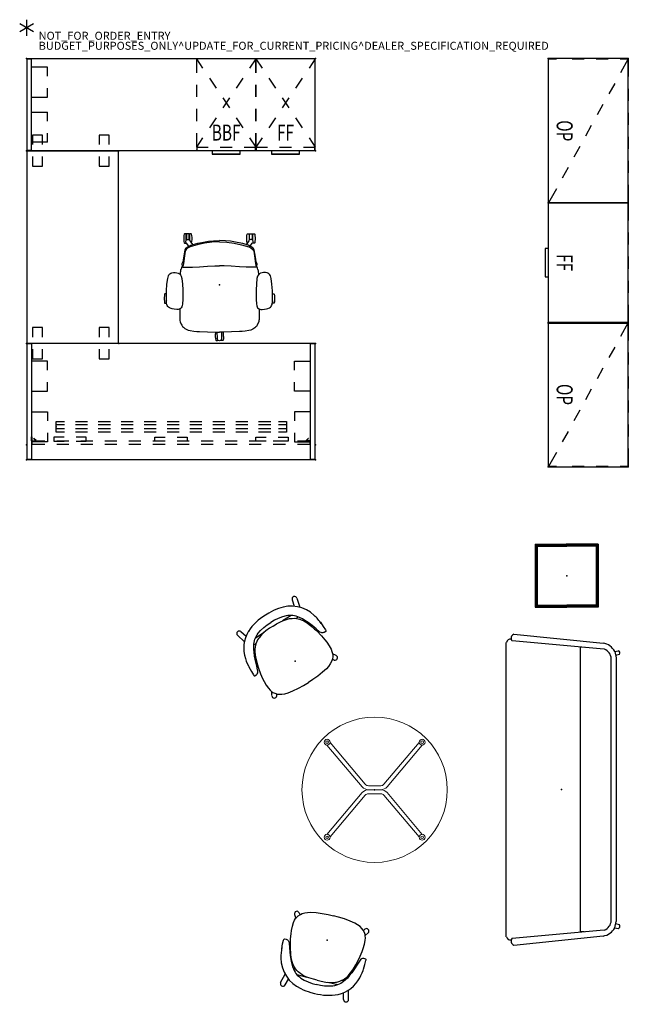
# Model space of a CAD drawing. Units: inches. Extents: x -2 to 150, y 4 to 250.
import ezdxf
from ezdxf.enums import TextEntityAlignment as Align

# ---------------------------------------------------------------- set-up
doc = ezdxf.new("R2010")
doc.units = ezdxf.units.IN
doc.header["$MEASUREMENT"] = 0
for name, color, linetype in [('PROP-BONUS-COUNT', 7, 'Continuous'), ('PROP-BONUS-FINISH', 7, 'Continuous'), ('PROP-BONUS-PROD_NO', 7, 'Continuous'), ('SEAT', 5, 'Continuous'), ('STORAGE', 4, 'Continuous'), ('STORAGE-DRWCFG1', 7, 'Continuous'), ('TABLE', 6, 'Continuous'), ('TERRITORY', 5, 'Continuous'), ('WKSURF', 6, 'Continuous'), ('WKSURF-SUPPORT', 6, 'Continuous')]:
    doc.layers.add(name, color=color, linetype=linetype)
doc.styles.get("Standard").update_dxf_attribs({"font": 'arial.ttf'})

# ---------------------------------------------------------------- blocks, each defined once
blk = doc.blocks.new('BBUBBLET')
at = {"layer": 'PROP-BONUS-COUNT'}
for p, q in [((1.7321, -1), (-1.7321, 1)), ((1.7321, 1), (-1.7321, -1)), ((0, 2), (0, -2))]:
    blk.add_line(p, q, dxfattribs=at)
blk.add_point((0, 0), dxfattribs=at)
at = {"layer": 'PROP-BONUS-FINISH'}
blk.add_attdef('FINISH', (3, -5.5), '', height=2, dxfattribs=at)
at = {"layer": 'PROP-BONUS-PROD_NO', "flags": 8}
blk.add_attdef('PROD_NO', (3, -3), '', height=2, dxfattribs=at)
blk = doc.blocks.new('disclaimer')
blk.add_blockref('BBUBBLET', (0, 0)).add_auto_attribs({'PROD_NO': 'NOT_FOR_ORDER_ENTRY', 'FINISH': 'BUDGET_PURPOSES_ONLY^ UPDATE_FOR_CURRENT_PRICING^ DEALER_SPECIFICATION_REQUIRED'})
blk = doc.blocks.new('VFTS10_2448LD_0P')
at = {"layer": 'WKSURF'}
for p, q in [((-1.44, -1.435), (-3.815, -1.435)), ((-3.815, -1.435), (-3.815, -3.935)), ((47.94, -0.06), (0.06, -0.06)), ((0.06, -0.06), (0.06, -22.94)), ((3.935, -1.435), (1.56, -1.435)), ((3.935, -3.935), (3.935, -1.435)), ((46.56, -1.435), (44.185, -1.435)), ((44.185, -1.435), (44.185, -3.935)), ((47.94, -22.94), (47.94, -0.06)), ((51.935, -1.435), (49.56, -1.435)), ((51.935, -3.935), (51.935, -1.435)), ((-3.815, -3.935), (-1.44, -3.935)), ((1.56, -3.935), (3.935, -3.935)), ((44.185, -3.935), (46.56, -3.935)), ((49.56, -3.935), (51.935, -3.935)), ((-1.44, -18.065), (-3.815, -18.065)), ((-3.815, -18.065), (-3.815, -20.565)), ((3.935, -18.065), (1.56, -18.065)), ((3.935, -20.565), (3.935, -18.065)), ((46.56, -18.065), (44.185, -18.065)), ((44.185, -18.065), (44.185, -20.565)), ((51.935, -18.065), (49.56, -18.065)), ((51.935, -20.565), (51.935, -18.065)), ((-3.815, -20.565), (-1.44, -20.565)), ((1.56, -20.565), (3.935, -20.565)), ((44.185, -20.565), (46.56, -20.565)), ((49.56, -20.565), (51.935, -20.565)), ((0.06, -22.94), (47.94, -22.94))]:
    blk.add_line(p, q, dxfattribs=at)
for p in [(0, 0), (48, 0), (0, -23), (0, -23), (48, -23), (48, -23)]:
    blk.add_point(p, dxfattribs=at)
blk = doc.blocks.new('VFTS10_2472LS_0P')
at = {"layer": 'WKSURF'}
for p, q in [((0.06, -0.06), (0.06, -22.94)), ((71.94, -0.06), (0.06, -0.06)), ((71.94, -22.94), (71.94, -0.06)), ((0.06, -22.94), (71.94, -22.94))]:
    blk.add_line(p, q, dxfattribs=at)
for p in [(0, 0), (72, 0), (0, -23), (72, -23)]:
    blk.add_point(p, dxfattribs=at)
blk = doc.blocks.new('VFV2E2_S24FL_0P')
at = {"layer": 'WKSURF'}
for p, q in [((1.196, -0.14), (0.06, -0.14)), ((0.06, -0.14), (0.06, -22.86)), ((1.196, -22.86), (1.196, -0.14)), ((5.196, -2.14), (1.196, -2.14)), ((5.196, -4.39), (5.196, -2.14)), ((1.196, -9.64), (5.196, -9.64)), ((5.196, -9.64), (5.196, -7.39)), ((1.196, -13.36), (5.196, -13.36)), ((5.196, -15.61), (5.196, -13.36)), ((5.196, -20.86), (5.196, -18.61)), ((5.196, -20.86), (1.196, -20.86)), ((0.06, -22.86), (1.196, -22.86))]:
    blk.add_line(p, q, dxfattribs=at)
blk.add_point((0, 0), dxfattribs=at)
blk = doc.blocks.new('VFV2E2_S30FL_0P')
at = {"layer": 'WKSURF'}
for p, q in [((1.196, -0.14), (0.06, -0.14)), ((0.06, -0.14), (0.06, -28.86)), ((1.196, -0.14), (1.196, -28.86)), ((5.196, -4.4525), (1.196, -4.4525)), ((5.196, -6.7025), (5.196, -4.4525)), ((5.196, -11.9525), (5.196, -9.7025)), ((1.196, -11.9525), (5.196, -11.9525)), ((1.196, -17.0475), (5.196, -17.0475)), ((5.196, -17.0475), (5.196, -19.2975)), ((5.196, -24.5475), (1.196, -24.5475)), ((5.196, -22.2975), (5.196, -24.5475)), ((0.06, -28.86), (1.196, -28.86))]:
    blk.add_line(p, q, dxfattribs=at)
blk.add_point((0, 0), dxfattribs=at)
blk = doc.blocks.new('VFTS10_3072LS_0P')
at = {"layer": 'WKSURF'}
for p, q in [((0.06, -0.06), (0.06, -28.94)), ((71.94, -0.06), (0.06, -0.06)), ((71.94, -28.94), (71.94, -0.06)), ((0.06, -28.94), (71.94, -28.94))]:
    blk.add_line(p, q, dxfattribs=at)
for p in [(0, 0), (72, 0), (0, -29), (72, -29)]:
    blk.add_point(p, dxfattribs=at)
blk = doc.blocks.new('VFV696_57_0P')
at = {"layer": 'WKSURF'}
blk.add_point((0, 0), dxfattribs=at)
at = {"layer": 'WKSURF-SUPPORT'}
for p, q in [((0, -1.345), (0, 1.345)), ((0, 1.345), (2.05, 1.345)), ((2.05, 0.5), (0, 0.5)), ((4.76, 1.345), (7.76, 1.345)), ((7.76, 0.5), (4.76, 0.5)), ((10.47, 1.345), (13.47, 1.345)), ((13.47, 0.5), (10.47, 0.5)), ((16.18, 1.345), (19.18, 1.345)), ((19.18, 0.5), (16.18, 0.5)), ((21.89, 1.345), (24.89, 1.345)), ((24.89, 0.5), (21.89, 0.5)), ((27.6, 1.345), (30.6, 1.345)), ((30.6, 0.5), (27.6, 0.5)), ((33.31, 1.345), (36.31, 1.345)), ((36.31, 0.5), (33.31, 0.5)), ((39.02, 1.345), (42.02, 1.345)), ((42.02, 0.5), (39.02, 0.5)), ((44.73, 1.345), (47.73, 1.345)), ((47.73, 0.5), (44.73, 0.5)), ((50.44, 1.345), (53.44, 1.345)), ((53.44, 0.5), (50.44, 0.5)), ((55.35, 1.345), (57.4, 1.345)), ((57.4, 0.5), (55.35, 0.5)), ((57.4, 1.345), (57.4, -1.345)), ((2.05, -0.5), (0, -0.5)), ((2.05, -1.345), (0, -1.345)), ((7.76, -0.5), (4.76, -0.5)), ((7.76, -1.345), (4.76, -1.345)), ((13.47, -0.5), (10.47, -0.5)), ((13.47, -1.345), (10.47, -1.345)), ((19.18, -0.5), (16.18, -0.5)), ((19.18, -1.345), (16.18, -1.345)), ((24.89, -0.5), (21.89, -0.5)), ((24.89, -1.345), (21.89, -1.345)), ((30.6, -0.5), (27.6, -0.5)), ((30.6, -1.345), (27.6, -1.345)), ((36.31, -0.5), (33.31, -0.5)), ((36.31, -1.345), (33.31, -1.345)), ((42.02, -0.5), (39.02, -0.5)), ((42.02, -1.345), (39.02, -1.345)), ((47.73, -0.5), (44.73, -0.5)), ((47.73, -1.345), (44.73, -1.345)), ((53.44, -0.5), (50.44, -0.5)), ((53.44, -1.345), (50.44, -1.345)), ((57.4, -0.5), (55.35, -0.5)), ((57.4, -1.345), (55.35, -1.345))]:
    blk.add_line(p, q, dxfattribs=at)
blk = doc.blocks.new('VFV697_72FL_0P')
at = {"layer": 'TERRITORY'}
for p, q in [((1.25, -1.05), (1.25, -2.04)), ((1.25, -2.04), (1.32, -2.04)), ((4.5, -0.22), (1.32, -0.22)), ((1.32, -0.22), (1.32, -0.98)), ((1.32, -0.98), (4.5, -0.98)), ((2.3, -0.98), (1.32, -0.98)), ((1.32, -2.04), (1.32, -1.08)), ((1.35, -1.05), (2.22, -1.05)), ((2.24, -1.1), (1.75, -1.59)), ((1.75, -1.59), (1.8, -1.64)), ((2.35, -1.1), (1.8, -1.64)), ((6.82, -0.98), (9.32, -0.98)), ((6.82, -1.98), (6.82, -0.98)), ((9.32, -1.98), (6.82, -1.98)), ((10.5, -0.22), (7.5, -0.22)), ((7.5, -0.98), (10.5, -0.98)), ((12.32, -0.98), (14.82, -0.98)), ((14.82, -1.98), (12.32, -1.98)), ((16.5, -0.22), (13.5, -0.22)), ((13.5, -0.98), (16.5, -0.98)), ((14.82, -0.98), (14.82, -1.98)), ((22.5, -0.22), (19.5, -0.22)), ((19.5, -0.98), (22.5, -0.98)), ((28.5, -0.22), (25.5, -0.22)), ((25.5, -0.98), (28.5, -0.98)), ((34.5, -0.22), (31.5, -0.22)), ((31.5, -0.98), (34.5, -0.98)), ((32, -0.98), (34.5, -0.98)), ((32, -1.98), (32, -0.98)), ((34.5, -1.98), (32, -1.98)), ((40.5, -0.22), (37.5, -0.22)), ((37.5, -0.98), (40, -0.98)), ((37.5, -0.98), (40.5, -0.98)), ((40, -1.98), (37.5, -1.98)), ((40, -0.98), (40, -1.98)), ((46.5, -0.22), (43.5, -0.22)), ((43.5, -0.98), (46.5, -0.98)), ((52.5, -0.22), (49.5, -0.22)), ((49.5, -0.98), (52.5, -0.98)), ((58.5, -0.22), (55.5, -0.22)), ((55.5, -0.98), (58.5, -0.98)), ((59.68, -0.98), (57.18, -0.98)), ((57.18, -0.98), (57.18, -1.98)), ((57.18, -1.98), (59.68, -1.98)), ((64.5, -0.22), (61.5, -0.22)), ((61.5, -0.98), (64.5, -0.98)), ((65.18, -0.98), (62.68, -0.98)), ((62.68, -1.98), (65.18, -1.98)), ((65.18, -1.98), (65.18, -0.98)), ((70.68, -0.22), (67.5, -0.22)), ((67.5, -0.98), (70.68, -0.98)), ((69.65, -1.1), (70.2, -1.64)), ((69.7, -0.98), (70.68, -0.98)), ((69.76, -1.1), (70.25, -1.59)), ((70.65, -1.05), (69.78, -1.05)), ((70.25, -1.59), (70.2, -1.64)), ((70.68, -0.98), (70.68, -0.22)), ((70.68, -2.04), (70.68, -1.08)), ((70.75, -2.04), (70.68, -2.04)), ((70.75, -1.05), (70.75, -2.04))]:
    blk.add_line(p, q, dxfattribs=at)
for centre, radius, start, end in [((1.32, -1.05), 0.07, 90, 180), ((1.35, -1.08), 0.03, 90, 180), ((2.22, -1.08), 0.03, 314.7407, 90), ((2.3, -1.05), 0.07, 314.7407, 90), ((69.7, -1.05), 0.07, 90, 225.2593), ((69.78, -1.08), 0.03, 90, 225.2593), ((70.65, -1.08), 0.03, 0, 90), ((70.68, -1.05), 0.07, 0, 90)]:
    blk.add_arc(centre, radius, start, end, dxfattribs=at)
for p in [(0, 0), (72, 0)]:
    blk.add_point(p, dxfattribs=at)
blk = doc.blocks.new('LAFCA_0P')
at = {"layer": 'TABLE', "linetype": 'Continuous', "lineweight": 0}
for p, q in [((-11.88, 11.12), (-3.09, 0.71)), ((-11.12, 11.76), (-2.33, 1.35)), ((2.33, 1.35), (11.12, 11.76)), ((3.09, 0.71), (11.88, 11.12)), ((-1.56, 1), (1.56, 1)), ((-1.56, 0), (1.56, 0)), ((-3.09, -0.71), (-11.88, -11.12)), ((-2.33, -1.35), (-11.12, -11.76)), ((1.56, -1), (-1.56, -1)), ((11.12, -11.76), (2.33, -1.35)), ((11.88, -11.12), (3.09, -0.71))]:
    blk.add_line(p, q, dxfattribs=at)
for centre, radius in [((0, 0), 18.12), ((-11.85, 11.85), 0.738), ((11.85, 11.85), 0.738), ((-11.85, 11.85), 0.312), ((11.85, 11.85), 0.312), ((-11.85, -11.85), 0.738), ((-11.85, -11.85), 0.312), ((11.85, -11.85), 0.738), ((11.85, -11.85), 0.312)]:
    blk.add_circle(centre, radius, dxfattribs=at)
for centre, radius, start, end in [((-1.56, 2), 2, 220.2, 270), ((-1.56, -2), 2, 90, 139.8), ((-1.56, 2), 1, 220.2, 270), ((1.56, 2), 1, 270, 319.8), ((1.56, 2), 2, 270, 319.8), ((1.56, -2), 2, 40.2, 90), ((-1.56, -2), 1, 90, 139.8), ((1.56, -2), 1, 40.2, 90)]:
    blk.add_arc(centre, radius, start, end, dxfattribs=at)
at = {"layer": 'TABLE'}
blk.add_point((0, 0), dxfattribs=at)
blk = doc.blocks.new('1VERUS_ASUSP_SYNTLTLIM_ADJARMS_ADJSEAT_LUM_1P')
at = {"layer": 'SEAT'}
for p, q in [((-2.79, 12.33), (-2.94, 12.1)), ((-2.5, 12.59), (-2.79, 12.33)), ((-2.24, 12.73), (-2.5, 12.59)), ((-1.61, 12.91), (-2.24, 12.73)), ((-0.18, 13.09), (-1.61, 12.91)), ((1.44, 13.2), (-0.18, 13.09)), ((2.46, 13.23), (1.44, 13.2)), ((2.21, 13.57), (2.28, 13.65)), ((2.22, 13.23), (2.21, 13.57)), ((2.28, 13.65), (2.62, 13.71)), ((3.62, 13.24), (2.46, 13.23)), ((2.62, 13.71), (3.21, 13.76)), ((3.21, 13.76), (3.57, 13.76)), ((3.57, 13.76), (4.15, 13.71)), ((4.34, 13.2), (3.62, 13.24)), ((3.97, 13.22), (4.1, 13.25)), ((4.1, 13.25), (4.3, 13.23)), ((4.15, 13.71), (4.5, 13.65)), ((4.3, 13.23), (4.37, 13.2)), ((4.56, 13.17), (4.34, 13.2)), ((4.5, 13.65), (4.56, 13.57)), ((4.56, 13.57), (4.56, 13.18)), ((4.9, 13.11), (4.56, 13.17)), ((5.14, 13.01), (4.9, 13.11)), ((5.36, 12.87), (5.14, 13.01)), ((5.54, 12.72), (5.36, 12.87)), ((5.73, 12.45), (5.54, 12.72)), ((5.88, 12.07), (5.73, 12.45)), ((-3.09, 11.49), (-3.11, 11)), ((-3.11, 11), (-3.06, 10.64)), ((-3.03, 11.87), (-3.09, 11.49)), ((-3.06, 10.64), (-2.97, 10.27)), ((-2.94, 12.1), (-3.03, 11.87)), ((-2.97, 10.27), (-2.78, 9.94)), ((-2.78, 9.94), (-2.53, 9.7)), ((5.87, 9.7), (5.98, 9.87)), ((5.94, 11.75), (5.88, 12.07)), ((6.04, 11.27), (5.94, 11.75)), ((5.98, 9.87), (6.04, 10.05)), ((5.98, 9.87), (7.02, 9.89)), ((6.09, 10.65), (6.04, 11.27)), ((6.04, 10.05), (6.08, 10.32)), ((6.08, 10.32), (6.09, 10.65)), ((7.02, 9.89), (7.81, 9.9)), ((7.81, 9.9), (8.58, 9.87)), ((8.58, 9.87), (8.82, 9.85)), ((8.82, 9.85), (9.18, 9.78)), ((-12.76, 8.19), (-12.74, 8.21)), ((-12.76, 7.52), (-12.76, 8.19)), ((-12.74, 7.5), (-12.76, 7.52)), ((-12.75, 8.71), (-12.69, 8.78)), ((-12.75, 8.31), (-12.75, 8.71)), ((-12.72, 8.27), (-12.75, 8.31)), ((-12.75, 7.4), (-12.71, 7.44)), ((-12.75, 7.01), (-12.75, 7.4)), ((-12.74, 8.21), (-11.22, 8.21)), ((-11.22, 7.5), (-12.74, 7.5)), ((-11.17, 8.27), (-12.72, 8.27)), ((-12.71, 7.44), (-11.18, 7.44)), ((-12.69, 8.78), (-12.34, 8.84)), ((-12.34, 8.84), (-11.75, 8.89)), ((-11.77, 8.21), (-11.77, 8.27)), ((-11.77, 7.44), (-11.77, 7.5)), ((-11.75, 8.89), (-11.39, 8.89)), ((-11.39, 8.89), (-10.82, 8.84)), ((-11.39, 8.27), (-11.39, 8.21)), ((-11.39, 7.44), (-11.39, 7.5)), ((-11.35, 7.98), (-11.37, 7.77)), ((-11.37, 7.77), (-11.29, 7.57)), ((-11.26, 8.17), (-11.35, 7.98)), ((-11.29, 7.57), (-11.15, 7.42)), ((-11.12, 8.31), (-11.26, 8.17)), ((-11.15, 7.42), (-11.03, 7.36)), ((-10.92, 8.39), (-11.12, 8.31)), ((-10.7, 8.38), (-10.92, 8.39)), ((-10.82, 8.84), (-10.47, 8.78)), ((-10.5, 8.29), (-10.7, 8.38)), ((-10.41, 8.17), (-10.5, 8.29)), ((-10.44, 8.27), (-10.49, 8.27)), ((-10.47, 8.78), (-10.41, 8.71)), ((-10.4, 8.31), (-10.44, 8.27)), ((-10.41, 8.71), (-10.4, 8.31)), ((-9.65, 7.65), (-10.41, 8.17)), ((-9.71, 7.54), (-9.89, 7.13)), ((-9.52, 7.89), (-9.71, 7.54)), ((-9.24, 8.3), (-9.52, 7.89)), ((-9.47, 7.34), (-9.21, 7.94)), ((-9.18, 8.37), (-9.24, 8.3)), ((-9.21, 7.94), (-8.83, 8.33)), ((-8.92, 8.56), (-9.18, 8.37)), ((-8.77, 8.65), (-8.92, 8.56)), ((-8.83, 8.33), (-8.61, 8.46)), ((-6.91, 8.97), (-8.77, 8.65)), ((-8.61, 8.46), (-8.39, 8.53)), ((-8.39, 8.53), (-6.72, 8.81)), ((-5.74, 9.13), (-6.91, 8.97)), ((-6.72, 8.81), (-5.26, 9)), ((-5.62, 9.21), (-5.74, 9.13)), ((-5.22, 9.37), (-5.62, 9.21)), ((-5.26, 9), (-4.94, 9.07)), ((-5.15, 9.37), (-5.22, 9.37)), ((-4.78, 9.29), (-5.15, 9.37)), ((-4.94, 9.07), (-4.71, 9.13)), ((-4.73, 9.25), (-4.78, 9.29)), ((-4.6, 9.33), (-4.73, 9.25)), ((-4.72, 9.23), (-4.65, 9.2)), ((-4.71, 9.13), (-4.65, 9.2)), ((-4.65, 9.2), (-4.43, 9.17)), ((-4.22, 9.49), (-4.6, 9.33)), ((-4.43, 9.17), (-4.4, 9.1)), ((-4.4, 7.85), (-4.42, 6.69)), ((-4.4, 9.1), (-4.4, 7.85)), ((-3.83, 9.6), (-4.22, 9.49)), ((-3.83, 9.6), (-3.43, 9.66)), ((-3.43, 9.66), (-2.64, 9.71)), ((-2.64, 9.71), (-2.54, 9.71)), ((-2.53, 9.7), (-2.21, 9.52)), ((-2.21, 9.52), (-1.61, 9.36)), ((-1.61, 9.36), (-0.21, 9.2)), ((-0.21, 9.2), (1.17, 9.15)), ((1.17, 9.15), (3.59, 9.14)), ((3.59, 9.14), (4.67, 9.22)), ((4.67, 9.22), (5.19, 9.29)), ((5.19, 9.29), (5.46, 9.38)), ((5.46, 9.38), (5.68, 9.51)), ((5.68, 9.51), (5.87, 9.7)), ((9.18, 9.78), (9.81, 9.52)), ((9.81, 9.52), (10.06, 9.37)), ((10.06, 9.37), (10.32, 9.2)), ((10.32, 9.2), (10.56, 8.98)), ((10.56, 8.98), (10.71, 8.8)), ((10.71, 8.8), (10.88, 8.57)), ((10.88, 8.57), (11.03, 8.31)), ((11.03, 8.31), (11.25, 7.8)), ((11.25, 7.8), (11.38, 7.29)), ((-12.69, 6.92), (-12.75, 7.01)), ((-12.36, 6.86), (-12.69, 6.92)), ((-11.8, 6.82), (-12.36, 6.86)), ((-11.37, 6.82), (-11.8, 6.82)), ((-10.82, 6.86), (-11.37, 6.82)), ((-11.03, 7.36), (-10.05, 6.62)), ((-10.47, 6.92), (-10.82, 6.86)), ((-10.32, 5.81), (-10.62, 4.41)), ((-10.46, 6.93), (-10.47, 6.92)), ((-10.4, 3.69), (-10.02, 5.52)), ((-9.89, 7.13), (-10.32, 5.81)), ((-10.02, 5.52), (-9.47, 7.34)), ((-4.51, 4.98), (-4.65, 2.94)), ((-4.42, 6.69), (-4.51, 4.98)), ((11.38, 7.29), (11.52, 6.38)), ((11.52, 6.38), (11.58, 5.66)), ((11.58, 5.66), (11.62, 4.98)), ((11.62, 4.98), (11.71, 2.98)), ((-10.9, 2.74), (-11.04, 1.47)), ((-10.62, 4.41), (-10.9, 2.74)), ((-10.66, 1.87), (-10.4, 3.69)), ((-4.65, 2.94), (-4.76, 1.17)), ((11.71, 2.98), (11.75, 0.84)), ((-11.04, 1.47), (-11.09, -0.01)), ((-10.74, 0), (-10.66, 1.87)), ((-10.74, 0), (-10.66, -1.87)), ((-4.76, 1.17), (-4.76, 0)), ((-4.76, -1.17), (-4.76, 0)), ((11.85, 0.99), (11.75, 0.97)), ((11.75, 0.84), (11.75, -0.01)), ((11.76, 0.53), (13.26, 0.51)), ((12.42, 1.04), (11.85, 0.99)), ((12.86, 1.04), (12.42, 1.04)), ((12.86, 1.04), (13.43, 0.99)), ((13.26, 0.51), (13.4, 0.54)), ((13.4, 0.54), (13.61, 0.49)), ((13.43, 0.99), (13.76, 0.93)), ((13.61, 0.49), (13.77, 0.38)), ((13.78, 0.41), (13.72, 0.41)), ((13.76, 0.93), (13.82, 0.85)), ((13.77, 0.38), (13.88, 0.21)), ((13.82, 0.46), (13.78, 0.41)), ((13.8, 0.36), (13.78, 0.36)), ((13.8, 0.36), (13.83, 0.34)), ((13.82, 0.85), (13.82, 0.46)), ((13.83, 0.34), (13.83, 0.3)), ((13.88, 0.21), (13.93, 0)), ((-11.04, -1.48), (-11.09, -0.01)), ((-10.9, -2.75), (-11.04, -1.48)), ((-10.66, -1.87), (-10.4, -3.69)), ((-4.65, -2.94), (-4.76, -1.17)), ((11.71, -3), (11.75, -0.86)), ((11.75, -0.86), (11.75, -0.01)), ((13.24, -0.51), (11.75, -0.54)), ((11.75, -0.97), (11.87, -0.99)), ((11.87, -0.99), (12.46, -1.04)), ((12.46, -1.04), (12.82, -1.04)), ((12.82, -1.04), (13.4, -0.99)), ((13.38, -0.54), (13.24, -0.51)), ((13.59, -0.5), (13.38, -0.54)), ((13.4, -0.99), (13.75, -0.93)), ((13.77, -0.38), (13.59, -0.5)), ((13.79, -0.42), (13.71, -0.42)), ((13.75, -0.93), (13.81, -0.85)), ((13.88, -0.21), (13.77, -0.38)), ((13.81, -0.35), (13.79, -0.35)), ((13.79, -0.42), (13.81, -0.46)), ((13.83, -0.33), (13.81, -0.35)), ((13.81, -0.85), (13.81, -0.46)), ((13.83, -0.29), (13.83, -0.33)), ((13.93, 0), (13.88, -0.21)), ((-10.62, -4.42), (-10.9, -2.75)), ((-10.4, -5.39), (-10.62, -4.42)), ((-10.4, -3.69), (-10.02, -5.52)), ((-4.51, -4.98), (-4.65, -2.94)), ((11.62, -5), (11.71, -3)), ((-12.69, -6.94), (-12.75, -7.02)), ((-12.75, -7.02), (-12.75, -7.41)), ((-12.36, -6.88), (-12.69, -6.94)), ((-11.8, -6.83), (-12.36, -6.88)), ((-11.37, -6.83), (-11.8, -6.83)), ((-10.82, -6.87), (-11.37, -6.83)), ((-11.03, -7.38), (-10.04, -6.63)), ((-10.47, -6.94), (-10.82, -6.87)), ((-10.46, -6.95), (-10.47, -6.94)), ((-9.89, -7.13), (-10.4, -5.39)), ((-10.02, -5.52), (-9.47, -7.34)), ((-9.7, -7.56), (-9.89, -7.13)), ((-9.47, -7.34), (-9.21, -7.94)), ((-4.42, -6.69), (-4.51, -4.98)), ((-4.4, -7.85), (-4.42, -6.69)), ((11.25, -7.81), (11.38, -7.3)), ((11.38, -7.3), (11.52, -6.39)), ((11.52, -6.39), (11.58, -5.67)), ((11.58, -5.67), (11.62, -5)), ((-12.74, -7.52), (-12.76, -7.53)), ((-12.76, -7.53), (-12.76, -8.2)), ((-12.76, -8.2), (-12.74, -8.22)), ((-12.75, -7.41), (-12.71, -7.46)), ((-12.72, -8.28), (-12.75, -8.32)), ((-12.75, -8.32), (-12.75, -8.72)), ((-12.75, -8.72), (-12.69, -8.8)), ((-11.22, -7.52), (-12.74, -7.52)), ((-12.74, -8.22), (-11.22, -8.22)), ((-11.17, -8.28), (-12.72, -8.28)), ((-12.71, -7.46), (-11.18, -7.46)), ((-12.69, -8.8), (-12.34, -8.86)), ((-12.34, -8.86), (-11.75, -8.91)), ((-11.77, -7.46), (-11.77, -7.52)), ((-11.77, -8.22), (-11.77, -8.28)), ((-11.75, -8.91), (-11.39, -8.91)), ((-11.39, -7.46), (-11.39, -7.51)), ((-11.39, -8.28), (-11.39, -8.22)), ((-11.39, -8.91), (-10.82, -8.86)), ((-11.37, -7.78), (-11.29, -7.59)), ((-11.35, -7.99), (-11.37, -7.78)), ((-11.26, -8.19), (-11.35, -7.99)), ((-11.29, -7.59), (-11.15, -7.43)), ((-11.12, -8.33), (-11.26, -8.19)), ((-11.15, -7.43), (-11.03, -7.38)), ((-10.92, -8.4), (-11.12, -8.33)), ((-10.7, -8.4), (-10.92, -8.4)), ((-10.82, -8.86), (-10.47, -8.8)), ((-10.5, -8.3), (-10.7, -8.4)), ((-10.41, -8.19), (-10.5, -8.3)), ((-10.44, -8.28), (-10.49, -8.28)), ((-10.47, -8.8), (-10.41, -8.72)), ((-10.4, -8.33), (-10.44, -8.28)), ((-9.65, -7.67), (-10.41, -8.19)), ((-10.41, -8.72), (-10.4, -8.33)), ((-9.52, -7.9), (-9.7, -7.56)), ((-9.26, -8.28), (-9.52, -7.9)), ((-9.18, -8.37), (-9.26, -8.28)), ((-9.21, -7.94), (-8.83, -8.33)), ((-9.18, -8.37), (-8.95, -8.53)), ((-8.95, -8.53), (-8.76, -8.66)), ((-8.83, -8.33), (-8.61, -8.46)), ((-8.76, -8.66), (-5.73, -9.13)), ((-8.61, -8.46), (-8.39, -8.53)), ((-8.39, -8.53), (-6.72, -8.81)), ((-6.72, -8.81), (-5.26, -9)), ((-5.73, -9.13), (-5.62, -9.21)), ((-5.62, -9.21), (-5.3, -9.34)), ((-5.3, -9.34), (-5.21, -9.37)), ((-5.26, -9), (-4.94, -9.07)), ((-5.21, -9.37), (-5.15, -9.37)), ((-5.15, -9.37), (-4.77, -9.3)), ((-4.94, -9.07), (-4.71, -9.13)), ((-4.77, -9.3), (-4.72, -9.23)), ((-4.73, -9.25), (-4.63, -9.32)), ((-4.72, -9.23), (-4.65, -9.2)), ((-4.71, -9.13), (-4.65, -9.2)), ((-4.65, -9.2), (-4.43, -9.17)), ((-4.63, -9.32), (-4.33, -9.45)), ((-4.43, -9.17), (-4.4, -9.1)), ((-4.4, -9.1), (-4.4, -7.85)), ((-4.33, -9.45), (-3.98, -9.56)), ((-3.98, -9.56), (-3.83, -9.6)), ((-3.43, -9.66), (-3.83, -9.6)), ((-3.16, -9.68), (-3.43, -9.66)), ((-2.64, -9.72), (-3.16, -9.68)), ((-2.78, -9.94), (-2.53, -9.7)), ((-2.64, -9.72), (-2.54, -9.72)), ((-2.64, -9.72), (-2.54, -9.72)), ((-2.53, -9.7), (-2.21, -9.52)), ((-2.21, -9.52), (-1.61, -9.36)), ((-1.61, -9.36), (-0.21, -9.2)), ((-0.21, -9.2), (1.17, -9.15)), ((1.17, -9.15), (3.59, -9.14)), ((3.59, -9.14), (4.67, -9.22)), ((4.67, -9.22), (5.19, -9.29)), ((5.19, -9.29), (5.46, -9.38)), ((5.46, -9.38), (5.68, -9.51)), ((5.68, -9.51), (5.87, -9.7)), ((5.87, -9.7), (5.98, -9.87)), ((8.82, -9.86), (9.18, -9.79)), ((9.18, -9.79), (9.81, -9.54)), ((9.81, -9.54), (10.06, -9.39)), ((10.06, -9.39), (10.32, -9.21)), ((10.32, -9.21), (10.56, -8.99)), ((10.56, -8.99), (10.71, -8.81)), ((10.71, -8.81), (10.88, -8.59)), ((10.88, -8.59), (11.03, -8.33)), ((11.03, -8.33), (11.25, -7.81)), ((-3.11, -11), (-3.06, -10.64)), ((-3.09, -11.49), (-3.11, -11)), ((-3.03, -11.87), (-3.09, -11.49)), ((-3.06, -10.64), (-2.97, -10.27)), ((-2.94, -12.1), (-3.03, -11.87)), ((-2.97, -10.27), (-2.78, -9.94)), ((-2.79, -12.33), (-2.94, -12.1)), ((5.88, -12.07), (5.73, -12.45)), ((5.94, -11.75), (5.88, -12.07)), ((6.04, -11.27), (5.94, -11.75)), ((5.98, -9.87), (6.04, -10.05)), ((5.98, -9.89), (7.02, -9.91)), ((6.04, -10.05), (6.08, -10.32)), ((6.09, -10.65), (6.04, -11.27)), ((6.08, -10.32), (6.09, -10.65)), ((7.02, -9.91), (7.81, -9.91)), ((7.81, -9.91), (8.58, -9.89)), ((8.58, -9.89), (8.82, -9.86)), ((-2.5, -12.59), (-2.79, -12.33)), ((-2.24, -12.73), (-2.5, -12.59)), ((-1.61, -12.91), (-2.24, -12.73)), ((-0.18, -13.09), (-1.61, -12.91)), ((1.44, -13.2), (-0.18, -13.09)), ((2.46, -13.23), (1.44, -13.2)), ((2.22, -13.23), (2.21, -13.59)), ((2.21, -13.59), (2.28, -13.66)), ((2.28, -13.66), (2.62, -13.72)), ((3.62, -13.24), (2.46, -13.23)), ((2.62, -13.72), (3.21, -13.77)), ((3.21, -13.77), (3.57, -13.77)), ((3.57, -13.77), (4.15, -13.72)), ((4.34, -13.2), (3.62, -13.24)), ((3.93, -13.22), (4.1, -13.27)), ((4.1, -13.27), (4.3, -13.25)), ((4.15, -13.72), (4.5, -13.66)), ((4.3, -13.25), (4.4, -13.19)), ((4.56, -13.17), (4.34, -13.2)), ((4.5, -13.66), (4.56, -13.59)), ((4.55, -13.17), (4.56, -13.19)), ((4.9, -13.11), (4.56, -13.17)), ((4.56, -13.59), (4.56, -13.19)), ((5.14, -13.01), (4.9, -13.11)), ((5.36, -12.87), (5.14, -13.01)), ((5.54, -12.72), (5.36, -12.87)), ((5.73, -12.45), (5.54, -12.72))]:
    blk.add_line(p, q, dxfattribs=at)
blk.add_point((0, 0), dxfattribs=at)
blk = doc.blocks.new('LSVWUA_0P')
at = {"layer": 'SEAT'}
for p, q in [((-4.9, 10.5), (-3.64, 10.58)), ((-3.64, 10.58), (-2.66, 10.6)), ((-2.66, 10.6), (-2.48, 10.58)), ((-2.48, 10.58), (-2.35, 10.54)), ((-2.3, 9.83), (-2.36, 9.63)), ((-2.35, 10.54), (-2.28, 10.44)), ((-2.27, 9.98), (-2.3, 9.83)), ((-2.28, 10.44), (-2.27, 9.98)), ((-13.42, 7.52), (-11.78, 7.06)), ((-13.1, 8.72), (-10.81, 8.13)), ((-7.33, 7.48), (-8, 7.14)), ((-7.37, 7.2), (-6.56, 7.62)), ((-6.44, 7.89), (-7.33, 7.48)), ((-6.56, 7.62), (-5.43, 8.06)), ((-5.32, 8.32), (-6.44, 7.89)), ((-5.43, 8.06), (-4.24, 8.41)), ((-4.05, 8.74), (-5.32, 8.32)), ((-4.24, 8.41), (-3.65, 8.58)), ((-3.16, 9.02), (-4.05, 8.74)), ((-3.65, 8.58), (-1.9, 8.95)), ((-2.88, 9.12), (-3.16, 9.02)), ((-2.64, 9.28), (-2.88, 9.12)), ((-2.49, 9.41), (-2.64, 9.28)), ((-2.36, 9.63), (-2.49, 9.41)), ((-1.9, 8.95), (-0.66, 9.12)), ((-0.66, 9.12), (0.15, 9.2)), ((0.15, 9.2), (1.23, 9.26)), ((1.23, 9.26), (2.17, 9.21)), ((2.17, 9.21), (2.8, 9.09)), ((2.8, 9.09), (3.27, 8.95)), ((3.27, 8.95), (3.64, 8.79)), ((4.19, 9.45), (3.35, 8.92)), ((3.64, 8.79), (4.07, 8.52)), ((4.07, 8.52), (4.58, 8.06)), ((4.89, 8.44), (4.5, 8.14)), ((4.58, 8.06), (4.88, 7.69)), ((4.88, 7.69), (5.21, 7.11)), ((-10.27, 5.15), (-10.61, 4.52)), ((-9.96, 5.57), (-10.27, 5.15)), ((-10.19, 5.26), (-10.22, 2.7)), ((-9.7, 5.86), (-9.96, 5.57)), ((-9.39, 6.17), (-9.7, 5.86)), ((-9.63, 4.72), (-9.45, 5.09)), ((-9.45, 5.09), (-9.22, 5.49)), ((-9.05, 6.45), (-9.39, 6.17)), ((-9.22, 5.49), (-8.87, 5.96)), ((-8.56, 6.8), (-9.05, 6.45)), ((-8.94, 6.53), (-8.94, 5.86)), ((-8.87, 5.96), (-8.57, 6.28)), ((-8.57, 6.28), (-8.34, 6.5)), ((-8, 7.14), (-8.56, 6.8)), ((-8.34, 6.5), (-7.8, 6.92)), ((-7.8, 6.92), (-7.37, 7.2)), ((5.21, 7.11), (5.5, 6.42)), ((5.5, 6.42), (5.72, 5.63)), ((5.72, 5.63), (5.96, 4.37)), ((-11.08, 3.22), (-11.29, 2.11)), ((-10.8, 4.09), (-11.08, 3.22)), ((-10.61, 4.52), (-10.8, 4.09)), ((-10.28, 2.15), (-10.19, 2.96)), ((-10.19, 2.96), (-9.91, 3.97)), ((-9.91, 3.97), (-9.74, 4.49)), ((-9.74, 4.49), (-9.63, 4.72)), ((5.96, 4.37), (6.13, 2.86)), ((6.13, 2.86), (6.22, 1.36)), ((-13.67, 0.84), (-13.67, -0.15)), ((-11.4, 1.05), (-11.44, 0)), ((-11.4, -1.05), (-11.44, 0)), ((-11.29, 2.11), (-11.4, 1.05)), ((-10.34, 1.01), (-10.28, 2.15)), ((-10.34, 0), (-10.34, 1.01)), ((-10.34, 0), (-10.34, -1.01)), ((6.22, 1.36), (6.25, 0)), ((-11.29, -2.11), (-11.4, -1.05)), ((-11.08, -3.22), (-11.29, -2.11)), ((-10.34, -1.01), (-10.28, -2.15)), ((-10.28, -2.15), (-10.19, -2.96)), ((6.13, -2.86), (6.22, -1.36)), ((6.22, -1.36), (6.25, 0)), ((-10.8, -4.09), (-11.08, -3.22)), ((-10.61, -4.52), (-10.8, -4.09)), ((-10.27, -5.15), (-10.61, -4.52)), ((-10.19, -5.26), (-10.22, -2.7)), ((-10.19, -2.96), (-9.91, -3.97)), ((-9.91, -3.97), (-9.74, -4.49)), ((-9.74, -4.49), (-9.63, -4.72)), ((-9.63, -4.72), (-9.45, -5.09)), ((5.72, -5.63), (5.96, -4.37)), ((5.96, -4.37), (6.13, -2.86)), ((-13.42, -7.52), (-11.78, -7.06)), ((-9.96, -5.57), (-10.27, -5.15)), ((-9.7, -5.86), (-9.96, -5.57)), ((-9.39, -6.17), (-9.7, -5.86)), ((-9.45, -5.09), (-9.22, -5.49)), ((-9.05, -6.45), (-9.39, -6.17)), ((-9.22, -5.49), (-8.87, -5.96)), ((-8.56, -6.8), (-9.05, -6.45)), ((-8.94, -6.53), (-8.94, -5.86)), ((-8.87, -5.96), (-8.57, -6.28)), ((-8.57, -6.28), (-8.34, -6.5)), ((-8, -7.14), (-8.56, -6.8)), ((-8.34, -6.5), (-7.8, -6.92)), ((-7.33, -7.48), (-8, -7.14)), ((-7.8, -6.92), (-7.37, -7.2)), ((-7.37, -7.2), (-6.56, -7.62)), ((4.88, -7.69), (5.21, -7.11)), ((5.21, -7.11), (5.5, -6.42)), ((5.5, -6.42), (5.72, -5.63)), ((-13.1, -8.72), (-10.81, -8.13)), ((-6.44, -7.89), (-7.33, -7.48)), ((-6.56, -7.62), (-5.43, -8.06)), ((-5.32, -8.32), (-6.44, -7.89)), ((-5.43, -8.06), (-4.24, -8.41)), ((-4.05, -8.74), (-5.32, -8.32)), ((-4.24, -8.41), (-3.65, -8.58)), ((-3.16, -9.02), (-4.05, -8.74)), ((-3.65, -8.58), (-1.9, -8.95)), ((-2.88, -9.12), (-3.16, -9.02)), ((-2.64, -9.28), (-2.88, -9.12)), ((-2.49, -9.41), (-2.64, -9.28)), ((-2.36, -9.63), (-2.49, -9.41)), ((-2.3, -9.83), (-2.36, -9.63)), ((-1.9, -8.95), (-0.66, -9.12)), ((-0.66, -9.12), (0.15, -9.2)), ((0.15, -9.2), (1.23, -9.26)), ((1.23, -9.26), (2.17, -9.21)), ((2.17, -9.21), (2.8, -9.09)), ((2.8, -9.09), (3.27, -8.95)), ((3.27, -8.95), (3.64, -8.79)), ((4.19, -9.45), (3.35, -8.92)), ((3.64, -8.79), (4.07, -8.52)), ((4.07, -8.52), (4.58, -8.06)), ((4.89, -8.44), (4.5, -8.14)), ((4.58, -8.06), (4.88, -7.69)), ((-4.9, -10.5), (-3.64, -10.58)), ((-3.64, -10.58), (-2.66, -10.6)), ((-2.66, -10.6), (-2.48, -10.58)), ((-2.48, -10.58), (-2.35, -10.54)), ((-2.35, -10.54), (-2.28, -10.44)), ((-2.27, -9.98), (-2.3, -9.83)), ((-2.28, -10.44), (-2.27, -9.98))]:
    blk.add_line(p, q, dxfattribs=at)
for centre, radius, start, end in [((-5.14, 2.06), 8.32, 104.0702, 170.3589), ((-3.95, -2.06), 12.6, 92.5338, 104.7862), ((-13.25, 8.12), 0.624, 75.4998, 254.295), ((4.52, 8.93), 0.611, 307.5639, 122.0153), ((-0.55, 0.51), 13.12, 167.0536, 178.5386), ((-0.55, -0.51), 13.12, 178.4496, 204.3115), ((-5.14, -2.06), 8.32, 207.6167, 255.9298), ((-13.25, -8.12), 0.624, 105.705, 284.5002), ((4.52, -8.93), 0.611, 237.9847, 52.4361), ((-3.95, 2.06), 12.6, 255.2138, 267.4662)]:
    blk.add_arc(centre, radius, start, end, dxfattribs=at)
blk.add_point((0, 0), dxfattribs=at)
blk = doc.blocks.new('HL2PS_15241FFLK_0P')
at = {"layer": 'STORAGE'}
for p, q in [((0, 22.88), (1.54, 20.59)), ((2.9, 22.88), (0, 22.88)), ((0, 22.88), (0, 19.38)), ((8.9, 22.88), (5.9, 22.88)), ((14.8, 22.88), (11.9, 22.88)), ((14.8, 22.88), (13.26, 20.59)), ((14.8, 19.38), (14.8, 22.88)), ((3.21, 18.1), (4.89, 15.61)), ((11.59, 18.1), (9.91, 15.61)), ((0, 16.38), (0, 13.38)), ((14.8, 13.38), (14.8, 16.38)), ((8.24, 13.12), (6.56, 10.64)), ((6.56, 13.12), (8.24, 10.64)), ((0, 10.38), (0, 7.38)), ((14.8, 7.38), (14.8, 10.38)), ((4.89, 8.15), (3.21, 5.66)), ((9.91, 8.15), (11.59, 5.66)), ((0, 4.38), (0, 0.88)), ((1.54, 3.17), (0, 0.88)), ((13.26, 3.17), (14.8, 0.88)), ((14.8, 0.88), (14.8, 4.38)), ((0, 0.88), (2.9, 0.88)), ((0.06, 0.76), (0.06, 0)), ((2.9, 0.76), (0.06, 0.76)), ((5.9, 0.88), (8.9, 0.88)), ((8.9, 0.76), (5.9, 0.76)), ((11.9, 0.88), (14.8, 0.88)), ((14.74, 0.76), (11.9, 0.76)), ((14.74, 0), (14.74, 0.76)), ((0.06, 0), (2.9, 0)), ((3.9, 0), (3.9, -0.88)), ((3.9, 0), (3.9, -0.88)), ((10.9, -0.88), (3.9, -0.88)), ((3.9, -0.88), (10.9, -0.88)), ((5.9, 0), (8.9, 0)), ((10.9, -0.88), (10.9, 0)), ((10.9, -0.88), (10.9, 0)), ((11.9, 0), (14.74, 0))]:
    blk.add_line(p, q, dxfattribs=at)
for p in [(0, 0), (14.8, 0)]:
    blk.add_point(p, dxfattribs=at)
at = {"layer": 'STORAGE-DRWCFG1', "width": 0.7, "flags": 8}
blk.add_attdef('DRWCFG1', text='', height=4, dxfattribs=at).set_placement((7.4, 2.5), align=Align.CENTER)
blk = doc.blocks.new('HL2PS_15241BBFLK_0P')
at = {"layer": 'STORAGE'}
for p, q in [((0, 22.88), (1.54, 20.59)), ((2.9, 22.88), (0, 22.88)), ((0, 22.88), (0, 19.38)), ((8.9, 22.88), (5.9, 22.88)), ((14.8, 22.88), (11.9, 22.88)), ((14.8, 22.88), (13.26, 20.59)), ((14.8, 19.38), (14.8, 22.88)), ((3.21, 18.1), (4.89, 15.61)), ((11.59, 18.1), (9.91, 15.61)), ((0, 16.38), (0, 13.38)), ((14.8, 13.38), (14.8, 16.38)), ((8.24, 13.12), (6.56, 10.64)), ((6.56, 13.12), (8.24, 10.64)), ((0, 10.38), (0, 7.38)), ((14.8, 7.38), (14.8, 10.38)), ((4.89, 8.15), (3.21, 5.66)), ((9.91, 8.15), (11.59, 5.66)), ((0, 4.38), (0, 0.88)), ((1.54, 3.17), (0, 0.88)), ((13.26, 3.17), (14.8, 0.88)), ((14.8, 0.88), (14.8, 4.38)), ((0, 0.88), (2.9, 0.88)), ((0.06, 0.76), (0.06, 0)), ((2.9, 0.76), (0.06, 0.76)), ((5.9, 0.88), (8.9, 0.88)), ((8.9, 0.76), (5.9, 0.76)), ((11.9, 0.88), (14.8, 0.88)), ((14.74, 0.76), (11.9, 0.76)), ((14.74, 0), (14.74, 0.76)), ((0.06, 0), (2.9, 0)), ((3.9, 0), (3.9, -0.88)), ((3.9, 0), (3.9, -0.88)), ((10.9, -0.88), (3.9, -0.88)), ((3.9, -0.88), (10.9, -0.88)), ((5.9, 0), (8.9, 0)), ((10.9, -0.88), (10.9, 0)), ((10.9, -0.88), (10.9, 0)), ((11.9, 0), (14.74, 0))]:
    blk.add_line(p, q, dxfattribs=at)
for p in [(0, 0), (14.8, 0)]:
    blk.add_point(p, dxfattribs=at)
at = {"layer": 'STORAGE-DRWCFG1', "width": 0.7, "flags": 8}
blk.add_attdef('DRWCFG1', text='', height=4, dxfattribs=at).set_placement((7.4, 2.5), align=Align.CENTER)
blk = doc.blocks.new('HL2EW_30201FFLK_0P')
at = {"layer": 'STORAGE'}
for p, q in [((0, 19.875), (4.4375, 19.875)), ((0, 17.4375), (0, 19.875)), ((7.4375, 19.875), (10.4375, 19.875)), ((13.4375, 19.875), (16.4375, 19.875)), ((19.4375, 19.875), (22.4375, 19.875)), ((25.4375, 19.875), (29.875, 19.875)), ((29.875, 19.875), (29.875, 17.4375)), ((0, 11.4375), (0, 14.4375)), ((29.875, 14.4375), (29.875, 11.4375)), ((0, 5.4375), (0, 8.4375)), ((29.875, 8.4375), (29.875, 5.4375)), ((0, 0), (0, 2.4375)), ((4.4375, 0), (0, 0)), ((10.4375, 0), (7.4375, 0)), ((16.4375, 0), (13.4375, 0)), ((22.4375, 0), (19.4375, 0)), ((29.875, 0), (25.4375, 0)), ((29.875, 2.4375), (29.875, 0)), ((11.4375, 0), (11.4375, -0.875)), ((11.4375, -0.875), (18.4375, -0.875)), ((11.4375, -0.875), (13.4375, -0.875)), ((16.4375, -0.875), (18.4375, -0.875)), ((18.4375, -0.875), (18.4375, 0))]:
    blk.add_line(p, q, dxfattribs=at)
for p in [(0, 0), (29.875, 0)]:
    blk.add_point(p, dxfattribs=at)
at = {"layer": 'STORAGE-DRWCFG1', "width": 0.7, "flags": 8}
blk.add_attdef('DRWCFG1', text='', height=4, dxfattribs=at).set_placement((14.9375, 2), align=Align.CENTER)
blk = doc.blocks.new('HL2EW_36201OPLN_0P')
at = {"layer": 'STORAGE'}
for p, q in [((0, 19.87), (4.44, 19.87)), ((0, 17.88), (0, 19.87)), ((0, 19.87), (3.5, 17.93)), ((7.44, 19.87), (10.44, 19.87)), ((13.44, 19.87), (16.44, 19.87)), ((19.44, 19.87), (22.44, 19.87)), ((25.44, 19.87), (28.44, 19.87)), ((31.44, 19.87), (35.87, 19.87)), ((35.87, 19.87), (35.87, 17.88)), ((0, 11.88), (0, 14.88)), ((6.13, 16.48), (8.75, 15.03)), ((35.87, 14.88), (35.87, 11.88)), ((11.38, 13.57), (14, 12.12)), ((16.63, 10.66), (19.25, 9.21)), ((0, 5.88), (0, 8.88)), ((21.87, 7.76), (24.5, 6.3)), ((35.87, 8.88), (35.87, 5.88)), ((27.12, 4.85), (29.75, 3.4)), ((0, 0), (0, 1.99)), ((32.37, 1.94), (35.87, 0)), ((35.87, 1.99), (35.87, 0)), ((4.44, 0), (0, 0)), ((10.44, 0), (7.44, 0)), ((16.44, 0), (13.44, 0)), ((22.44, 0), (19.44, 0)), ((28.44, 0), (25.44, 0)), ((35.87, 0), (31.44, 0))]:
    blk.add_line(p, q, dxfattribs=at)
for p in [(0, 0), (35.87, 0)]:
    blk.add_point(p, dxfattribs=at)
at = {"layer": 'STORAGE-DRWCFG1', "width": 0.7, "flags": 8}
blk.add_attdef('DRWCFG1', text='', height=4, dxfattribs=at).set_placement((17.94, 2), align=Align.CENTER)
blk = doc.blocks.new('HL2ST_030206_0P')
at = {"layer": 'STORAGE'}
for p, q in [((30, 20), (0, 20)), ((0, 20), (0, 0)), ((30, 0), (30, 20)), ((0, 0), (30, 0))]:
    blk.add_line(p, q, dxfattribs=at)
for p in [(0, 20), (30, 20), (0, 0), (30, 0)]:
    blk.add_point(p, dxfattribs=at)
blk = doc.blocks.new('HL2ST_036206_0P')
at = {"layer": 'STORAGE'}
for p, q in [((36, 20), (0, 20)), ((0, 20), (0, 0)), ((36, 0), (36, 20)), ((0, 0), (36, 0))]:
    blk.add_line(p, q, dxfattribs=at)
for p in [(0, 20), (36, 20), (0, 0), (36, 0)]:
    blk.add_point(p, dxfattribs=at)
blk = doc.blocks.new('w867l-30_0p')
at = {"layer": 'SEAT'}
for p, q in [((-34.46, 13.3, 0), (-34.61, 14.13, 0)), ((-34.46, 13.3, 0), (-32.85, 13.64, 0)), ((-33.73, 14.46, 0), (-33.44, 13.51, 0)), ((-32.85, 13.64, 0), (32.85, 13.64, 0)), ((32.65, 12.42, 0), (-32.65, 12.42, 0)), ((34.46, 13.3, 0), (32.85, 13.64, 0)), ((33.73, 14.46, 0), (33.44, 13.51, 0)), ((34.46, 13.3, 0), (34.61, 14.13, 0)), ((-38.74, -11.87, 0), (-36.49, 10.4, 0)), ((-35.02, 10.71, 0), (-35.12, 9.62, 0)), ((35.02, 10.71, 0), (35.12, 9.62, 0)), ((38.74, -11.87, 0), (36.49, 10.4, 0)), ((-35.12, 9.62, 0), (-37.08, -12.27, 0)), ((35.12, 9.62, 0), (37.08, -12.27, 0)), ((-35.47, 5.69, 0), (-35.48, 4.64, 0)), ((35.47, 5.69, 0), (35.48, 4.64, 0)), ((-35.48, 4.64, 0), (35.48, 4.64, 0)), ((36.7, -13.74, 0), (-36.7, -13.74, 0))]:
    blk.add_line(p, q, dxfattribs=at)
for centre, radius, start, end in [((-32.57, 9.81, 0), 3.97, 118.5115, 171.4958), ((-32.45, 9.64, 0), 2.79, 94.0072, 157.35), ((-34.08, 14.05, 0), 0.539, 49.2708, 171.5386), ((32.45, 9.64, 0), 2.79, 22.65, 85.9928), ((34.08, 14.05, 0), 0.539, 8.4614, 130.7292), ((32.57, 9.81, 0), 3.97, 8.5042, 61.4885), ((-37.78, -11.54, 0), 1.02, 199.1426, 313.6309), ((37.78, -11.54, 0), 1.02, 226.3691, 340.8574), ((-36.42, -12.69, 0), 1.08, 170.4409, 255.2116), ((36.42, -12.69, 0), 1.08, 284.7884, 9.5591)]:
    blk.add_arc(centre, radius, start, end, dxfattribs=at)
blk.add_point((0, 0), dxfattribs=at)
blk = doc.blocks.new('3TTLSM1617_0P')
at = {"layer": 'TABLE'}
for p, q in [((-7.87, 7.87), (-7.87, -7.87)), ((-7.87, 7.87), (0, 7.87)), ((-7.87, 7.51), (0, 7.51)), ((-7.51, 7.87), (-7.51, -7.87)), ((0, 7.87), (-0.18, 7.87)), ((-0.18, 7.87), (-0.18, 7.35)), ((7.87, 7.87), (0, 7.87)), ((7.87, 7.51), (0, 7.51)), ((0.18, 7.87), (0.18, 7.35)), ((7.51, 7.87), (7.51, -7.87)), ((7.87, 7.87), (7.87, -7.87)), ((-7.35, 7.35), (-7.35, -7.35)), ((-7.35, 7.35), (0, 7.35)), ((7.35, 7.35), (0, 7.35)), ((7.35, 7.35), (7.35, -7.35)), ((-7.87, 0.18), (-7.35, 0.18)), ((-7.87, 0.18), (-7.35, 0.18)), ((7.87, 0.18), (7.35, 0.18)), ((7.87, 0.18), (7.35, 0.18)), ((-7.87, -0.18), (-7.35, -0.18)), ((7.87, -0.18), (7.35, -0.18)), ((-7.35, -7.35), (0, -7.35)), ((-0.18, -7.87), (-0.18, -7.35)), ((7.35, -7.35), (0, -7.35)), ((0.18, -7.87), (0.18, -7.35)), ((-7.87, -7.51), (-7.51, -7.51)), ((-7.87, -7.87), (0, -7.87)), ((-7.51, -7.51), (0, -7.51)), ((7.51, -7.51), (0, -7.51)), ((7.87, -7.87), (0, -7.87)), ((7.87, -7.51), (7.51, -7.51))]:
    blk.add_line(p, q, dxfattribs=at)
blk.add_point((0, 0), dxfattribs=at)

msp = doc.modelspace()

# ---------------------------------------------------------------- block references
for name, p in [('disclaimer', (0, 247.7)), ('VFTS10_2472LS_0P', (0, 240)), ('VFV2E2_S24FL_0P', (0, 240)), ('VFV2E2_S30FL_0P', (0, 169)), ('VFV696_57_0P', (7.4, 148.19)), ('3TTLSM1617_0P', (134.65, 111.07)), ('LAFCA_0P', (86.76, 57.71))]:
    msp.add_blockref(name, p)
ref = msp.add_blockref('HL2PS_15241BBFLK_0P', (42.34, 217.06))
ref.add_attrib('DRWCFG1', 'BBF', dxfattribs={"layer": 'STORAGE-DRWCFG1', "height": 4, "width": 0.7, "flags": 8}).set_placement((49.74, 219.56), align=Align.CENTER)
ref = msp.add_blockref('HL2PS_15241FFLK_0P', (57.14, 217.06))
ref.add_attrib('DRWCFG1', 'FF', dxfattribs={"layer": 'STORAGE-DRWCFG1', "height": 4, "width": 0.7, "flags": 8}).set_placement((64.54, 219.56), align=Align.CENTER)
for name, p, rotation in [('HL2ST_036206_0P', (150, 204.06), 90), ('VFTS10_2448LD_0P', (0, 169), 90), ('HL2ST_030206_0P', (130, 204.06), 270), ('1VERUS_ASUSP_SYNTLTLIM_ADJARMS_ADJSEAT_LUM_1P', (48.07, 183.56), 270), ('HL2ST_036206_0P', (150, 138.19), 90), ('VFTS10_3072LS_0P', (72, 140), 180), ('VFV2E2_S30FL_0P', (72, 140), 180), ('VFV697_72FL_0P', (72, 143.67), 180), ('LSVWUA_0P', (66.92, 89.73), 302), ('w867l-30_0p', (133.33, 57.74), 270), ('LSVWUA_0P', (74.96, 20.24), 76)]:
    msp.add_blockref(name, p, dxfattribs=dict(rotation=rotation))
ref = msp.add_blockref('HL2EW_36201OPLN_0P', (130.12, 239.94), dxfattribs=dict(rotation=270))
ref.add_attrib('DRWCFG1', 'OP', dxfattribs={"layer": 'STORAGE-DRWCFG1', "height": 4, "rotation": 270, "width": 0.7, "flags": 8}).set_placement((132.13, 222), align=Align.CENTER)
ref = msp.add_blockref('HL2EW_30201FFLK_0P', (130.12, 204.06), dxfattribs=dict(rotation=270))
ref.add_attrib('DRWCFG1', 'FF', dxfattribs={"layer": 'STORAGE-DRWCFG1', "height": 4, "rotation": 270, "width": 0.7, "flags": 8}).set_placement((132.12, 189.13), align=Align.CENTER)
ref = msp.add_blockref('HL2EW_36201OPLN_0P', (130.12, 174.19), dxfattribs=dict(rotation=270))
ref.add_attrib('DRWCFG1', 'OP', dxfattribs={"layer": 'STORAGE-DRWCFG1', "height": 4, "rotation": 270, "width": 0.7, "flags": 8}).set_placement((132.13, 156.25), align=Align.CENTER)

doc.saveas('drawing.dxf')
